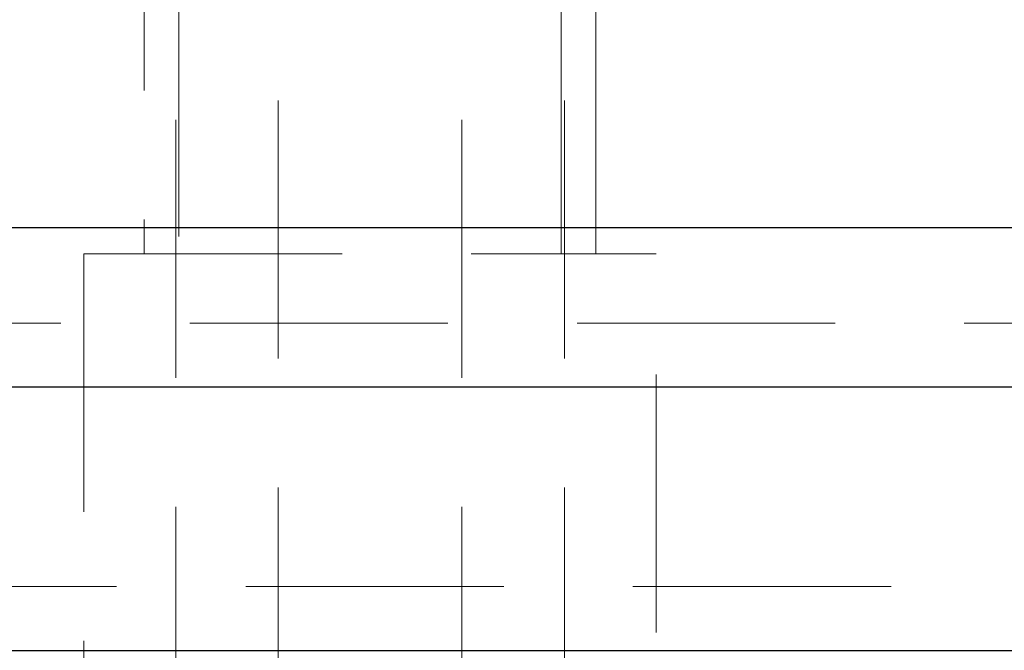
# Model space of a CAD drawing. Units: millimetres. Extents: x 108 to 11232, y 108 to 7911.
# Drawn here: x 3330 to 3461, y 3303 to 3387 of the extents above; entities that cross this region are included whole.
import ezdxf

# ---------------------------------------------------------------- set-up
doc = ezdxf.new("R2010")
doc.units = ezdxf.units.MM
doc.header["$LTSCALE"] = 27
doc.linetypes.add('SLD-Dashed', pattern=[1.905, 1.27, -0.635])
doc.linetypes.add('SLD-Solid', pattern=[0])

msp = doc.modelspace()

# ---------------------------------------------------------------- linework, layer by layer
at = {"color": 7, "linetype": 'SLD-Dashed', "lineweight": 18}
for p, q in [((3350.51, 4351.23), (3350.51, 2159.23)), ((3364.14, 2159.23), (3364.14, 4351.23)), ((3388.51, 4351.23), (3388.51, 2159.23)), ((3402.14, 2159.23), (3402.14, 4351.23)), ((3350.93, 3444.16), (3350.93, 3356.16)), ((3401.73, 3356.16), (3401.73, 3444.16)), ((3346.33, 3412.16), (3346.33, 3356.16)), ((3406.33, 3356.16), (3406.33, 3412.16)), ((4269.33, 3359.66), (2769.33, 3359.66)), ((2781.33, 3359.66), (4257.33, 3359.66)), ((3338.33, 3356.16), (3414.33, 3356.16)), ((3338.33, 3356.16), (3338.33, 2174.23)), ((3414.33, 2174.23), (3414.33, 3356.16)), ((2786.6, 3346.93), (4252.06, 3346.93)), ((2778.11, 3338.44), (4260.54, 3338.44)), ((4217.06, 3311.93), (2821.6, 3311.93)), ((3519.33, 3303.44), (2813.11, 3303.44))]:
    msp.add_line(p, q, dxfattribs=at)
at = {"color": 7, "linetype": 'SLD-Solid', "lineweight": 25}
for p, q in [((2769.33, 3359.66), (3519.33, 3359.66)), ((3519.33, 3338.44), (2778.11, 3338.44)), ((2813.11, 3303.44), (4225.54, 3303.44))]:
    msp.add_line(p, q, dxfattribs=at)

doc.saveas('drawing.dxf')
